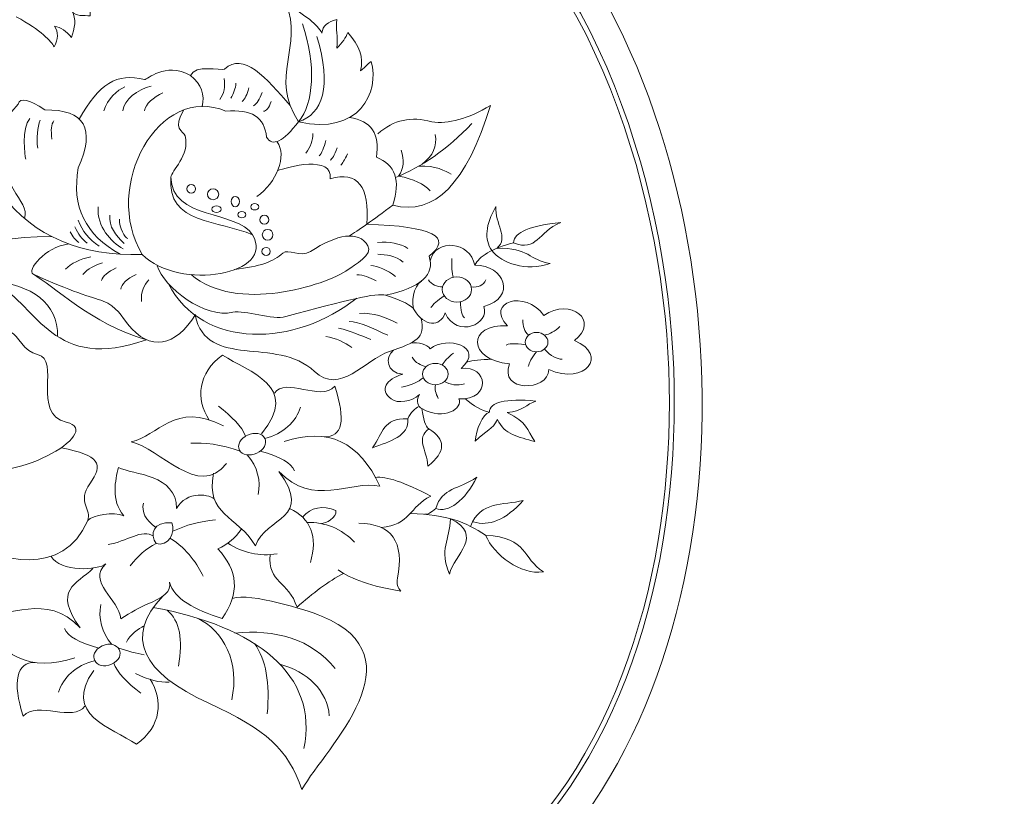
# Model space of a CAD drawing. Units: millimetres. Extents: x -166 to 172, y -158 to 129.
# Drawn here: x 13 to 172, y -93 to 33 of the extents above; entities that cross this region are included whole.
import ezdxf

# ---------------------------------------------------------------- set-up
doc = ezdxf.new("R2010")
doc.units = ezdxf.units.MM
doc.header["$MEASUREMENT"] = 0
doc.layers.add('layer 1', color=7, linetype='Continuous')

msp = doc.modelspace()

# ---------------------------------------------------------------- linework, layer by layer
at = {"layer": 'layer 1', "color": 250, "lineweight": 20}
msp.add_open_spline([(-12.3631, -123.435), (-165.7126, -157.8223), (-137.4806, 122.4513), (-9.1886, 68.7229), (-9.1886, 68.7229), (-8.4247, 74.1681), (-12.1509, 86.8122), (-13.9516, 91.1744), (-13.9516, 91.1744), (-24.329, 73.4211), (-53.2367, 77.0998), (-64.9361, 97.1143), (-64.9361, 97.1143), (-67.5758, 101.6303), (-64.3734, 103.359), (-56.886, 104.9023), (-56.886, 104.9023), (-41.2744, 108.1206), (-34.0526, 113.077), (-20.7248, 102.9337), (-20.7248, 102.9337), (-24.2642, 107.7232), (-25.494, 110.9543), (-28.7995, 114.4332), (-28.7995, 114.4332), (-38.1184, 124.2413), (-17.0344, 125.9335), (-6.4461, 116.3239), (-6.4461, 116.3239), (29.5395, 128.922), (42.3963, 123.0658), (34.9589, 115.2471), (34.9589, 115.2471), (26.8166, 106.6876), (17.5016, 86.8637), (16.669, 68.8077), (16.669, 68.8077), (143.9302, 122.6322), (172.1622, -157.6414), (18.9416, -123.3026), (18.9416, -123.3026), (3.8516, -119.9208), (1.0822, -120.121), (-12.3631, -123.435)], degree=3, knots=[0, 0, 0, 0, 0.09090909, 0.09090909, 0.09090909, 0.09090909, 0.18181818, 0.18181818, 0.18181818, 0.18181818, 0.27272727, 0.27272727, 0.27272727, 0.27272727, 0.36363636, 0.36363636, 0.36363636, 0.36363636, 0.45454545, 0.45454545, 0.45454545, 0.45454545, 0.54545455, 0.54545455, 0.54545455, 0.54545455, 0.63636364, 0.63636364, 0.63636364, 0.63636364, 0.72727273, 0.72727273, 0.72727273, 0.72727273, 0.81818182, 0.81818182, 0.81818182, 0.81818182, 0.90909091, 0.90909091, 0.90909091, 0.90909091, 1, 1, 1, 1], dxfattribs=at)
at = {"layer": 'layer 1', "color": 22, "lineweight": 20}
for points, knots in [([(19.4704, 63.6169), (36.9992, 71.034), (55.7427, 73.056), (73.1436, 64.1592), (73.1436, 64.1592), (102.8099, 48.9912), (115.9726, 9.6672), (117.76, -21.1733), (117.76, -21.1733), (119.4095, -49.638), (112.5371, -83.2521), (90.5999, -103.4306), (90.5999, -103.4306), (71.2041, -121.2715), (45.6121, -123.2097), (20.7336, -117.634), (20.7336, -117.634), (5.7393, -114.2736), (1.5423, -114.1494), (-13.1995, -117.7799), (-13.1995, -117.7799), (-38.1137, -123.3544), (-63.7516, -121.4031), (-83.1526, -103.5041), (-83.1526, -103.5041), (-105.1191, -83.2381), (-111.9123, -49.4954), (-110.1288, -20.965), (-110.1288, -20.965), (-108.206, 9.7941), (-94.9675, 48.5465), (-65.5421, 63.8095), (-65.5421, 63.8095), (-47.8983, 72.9613), (-28.8016, 71.0301), (-10.9432, 63.519), (-10.9432, 63.519), (-10.7365, 63.4321), (-10.4057, 64.1396), (-10.677, 64.2663), (-10.677, 64.2663), (-15.6231, 66.578), (-20.9344, 68.0944), (-26.2842, 69.226), (-26.2842, 69.226), (-31.5101, 70.3315), (-36.8627, 70.8798), (-42.2054, 70.6978), (-42.2054, 70.6978), (-50.5449, 70.4137), (-58.4989, 68.364), (-65.9105, 64.5197), (-65.9105, 64.5197), (-95.4681, 49.188), (-108.9698, 10.3978), (-110.9272, -20.9151), (-110.9272, -20.9151), (-112.7349, -49.8317), (-105.7835, -83.7136), (-83.6951, -104.0921), (-83.6951, -104.0921), (-64.0503, -122.216), (-38.0976, -124.1706), (-13.0248, -118.5606), (-13.0248, -118.5606), (-13.0248, -118.5606), (-13.0082, -118.5567), (-13.0082, -118.5567), (-13.0082, -118.5567), (-7.6509, -117.2373), (-2.017, -115.91), (3.5272, -115.8857), (3.5272, -115.8857), (6.0309, -115.8748), (8.4993, -116.1221), (10.9711, -116.5059), (10.9711, -116.5059), (14.1835, -117.0046), (17.3871, -117.7039), (20.5586, -118.4146), (20.5586, -118.4146), (45.5936, -124.0254), (71.501, -122.0853), (91.1415, -104.0194), (91.1415, -104.0194), (113.2004, -83.729), (120.2305, -49.9772), (118.5587, -21.127), (118.5587, -21.127), (116.7385, 10.2786), (103.3081, 49.635), (73.5078, 64.8715), (73.5078, 64.8715), (66.1943, 68.6108), (58.3589, 70.5828), (50.1533, 70.8189), (50.1533, 70.8189), (44.8957, 70.9702), (39.6467, 70.4061), (34.5099, 69.2952), (34.5099, 69.2952), (29.2633, 68.1606), (24.1411, 66.4613), (19.2025, 64.3725), (19.2025, 64.3725), (18.9522, 64.2276), (19.3216, 63.5554), (19.4704, 63.6169)], [0, 0, 0, 0, 0.03703704, 0.03703704, 0.03703704, 0.03703704, 0.07407407, 0.07407407, 0.07407407, 0.07407407, 0.11111111, 0.11111111, 0.11111111, 0.11111111, 0.14814815, 0.14814815, 0.14814815, 0.14814815, 0.18518519, 0.18518519, 0.18518519, 0.18518519, 0.22222222, 0.22222222, 0.22222222, 0.22222222, 0.25925926, 0.25925926, 0.25925926, 0.25925926, 0.2962963, 0.2962963, 0.2962963, 0.2962963, 0.33333333, 0.33333333, 0.33333333, 0.33333333, 0.37037037, 0.37037037, 0.37037037, 0.37037037, 0.40740741, 0.40740741, 0.40740741, 0.40740741, 0.44444444, 0.44444444, 0.44444444, 0.44444444, 0.48148148, 0.48148148, 0.48148148, 0.48148148, 0.51851852, 0.51851852, 0.51851852, 0.51851852, 0.55555556, 0.55555556, 0.55555556, 0.55555556, 0.59259259, 0.59259259, 0.59259259, 0.59259259, 0.62962963, 0.62962963, 0.62962963, 0.62962963, 0.66666667, 0.66666667, 0.66666667, 0.66666667, 0.7037037, 0.7037037, 0.7037037, 0.7037037, 0.74074074, 0.74074074, 0.74074074, 0.74074074, 0.77777778, 0.77777778, 0.77777778, 0.77777778, 0.81481481, 0.81481481, 0.81481481, 0.81481481, 0.85185185, 0.85185185, 0.85185185, 0.85185185, 0.88888889, 0.88888889, 0.88888889, 0.88888889, 0.92592593, 0.92592593, 0.92592593, 0.92592593, 0.96296296, 0.96296296, 0.96296296, 0.96296296, 1, 1, 1, 1]), ([(-3.4224, 35.7714), (3.2817, 41.6884), (9.3297, 43.3478), (14.3545, 40.3192), (14.3545, 40.3192), (19.5029, 37.216), (19.0401, 41.5019), (26.1766, 36.7983), (26.1766, 36.7983), (24.576, 36.6872), (23.5994, 36.3902), (22.6426, 36.5469), (22.6426, 36.5469), (23.7742, 35.4849), (24.3915, 34.7396), (24.3402, 33.2874), (24.3402, 33.2874), (23.2599, 33.4338), (21.923, 33.1418), (21.4081, 34.0199), (21.4081, 34.0199), (22.0814, 32.8888), (21.8404, 31.2116), (21.2924, 29.8083), (21.2924, 29.8083), (20.4563, 30.8092), (19.5433, 31.4196), (18.5531, 31.6393), (18.5531, 31.6393), (19.1834, 30.6628), (19.1705, 29.5396), (18.5145, 28.27), (18.5145, 28.27), (18.0257, 29.1976), (16.4048, 30.9311), (12.3673, 33.1651)], [0, 0, 0, 0, 0.11111111, 0.11111111, 0.11111111, 0.11111111, 0.22222222, 0.22222222, 0.22222222, 0.22222222, 0.33333333, 0.33333333, 0.33333333, 0.33333333, 0.44444444, 0.44444444, 0.44444444, 0.44444444, 0.55555556, 0.55555556, 0.55555556, 0.55555556, 0.66666667, 0.66666667, 0.66666667, 0.66666667, 0.77777778, 0.77777778, 0.77777778, 0.77777778, 0.88888889, 0.88888889, 0.88888889, 0.88888889, 1, 1, 1, 1]), ([(58.0164, 16.1745), (53.1851, 23.3524), (58.8445, 28.5293), (56.0073, 35.1725), (56.0073, 35.1725), (59.2205, 33.3512), (61.0557, 31.9516), (61.8026, 30.4779), (61.8026, 30.4779), (61.9185, 31.6823), (62.7425, 32.3361), (64.2172, 32.7155), (64.2172, 32.7155), (64.0302, 31.075), (64.3837, 30.1143), (64.2011, 28.0612), (64.2011, 28.0612), (65.1202, 29.0143), (65.6656, 29.7544), (65.9751, 30.606), (65.9751, 30.606), (67.9265, 28.4598), (68.5508, 26.6882), (68.0614, 24.3899), (68.0614, 24.3899), (68.9756, 25.2212), (69.0768, 25.3987), (69.7613, 25.9302), (69.7613, 25.9302), (71.1892, 20.9481), (67.784, 13.8817), (58.0166, 16.1745)], [0, 0, 0, 0, 0.125, 0.125, 0.125, 0.125, 0.25, 0.25, 0.25, 0.25, 0.375, 0.375, 0.375, 0.375, 0.5, 0.5, 0.5, 0.5, 0.625, 0.625, 0.625, 0.625, 0.75, 0.75, 0.75, 0.75, 0.875, 0.875, 0.875, 0.875, 1, 1, 1, 1]), ([(22.5384, 16.6032), (25.6664, 22.2382), (28.6505, 24.2084), (33.1024, 22.9822), (33.1024, 22.9822), (33.591, 22.9269), (36.2482, 25.9336), (40.5536, 23.6562), (40.5536, 23.6562), (41.2445, 25.4583), (45.4392, 24.4227), (46.0397, 24.6832), (46.0397, 24.6832), (49.0523, 27.5308), (52.805, 23.2785), (56.6594, 18.7792)], [0, 0, 0, 0, 0.25, 0.25, 0.25, 0.25, 0.5, 0.5, 0.5, 0.5, 0.75, 0.75, 0.75, 0.75, 1, 1, 1, 1]), ([(32.7492, -5.3173), (22.8073, -5.6109), (15.2351, -2.3834), (10.032, 4.3651), (10.032, 4.3651), (6.0659, 7.4947), (6.9415, 12.3848), (12.6593, 19.0352), (12.6593, 19.0352), (12.9684, 20.1356), (14.4109, 19.8177), (16.9865, 18.0816), (16.9865, 18.0816), (23.4255, 18.1795), (25.2286, 15.0499), (22.3953, 8.6927), (22.3953, 8.6927), (21.2692, 2.4894), (23.5286, -2.1632), (29.1733, -5.2649)], [0, 0, 0, 0, 0.2, 0.2, 0.2, 0.2, 0.4, 0.4, 0.4, 0.4, 0.6, 0.6, 0.6, 0.6, 0.8, 0.8, 0.8, 0.8, 1, 1, 1, 1]), ([(39.4787, 18.0999), (37.477, 15.0514), (39.4383, 14.6412), (39.654, 13.8715), (39.654, 13.8715), (40.5247, 10.7646), (37.3779, 8.1278), (37.3855, 7.2258), (37.3855, 7.2258), (37.4442, 0.2354), (48.0689, 1.9162), (50.5643, -2.1438), (50.5643, -2.1438), (54.4725, -8.5021), (38.7986, -11.3701), (32.7492, -5.3173)], [0, 0, 0, 0, 0.25, 0.25, 0.25, 0.25, 0.5, 0.5, 0.5, 0.5, 0.75, 0.75, 0.75, 0.75, 1, 1, 1, 1]), ([(46.2714, 17.8616), (50.3666, 18.2772), (52.556, 16.8837), (52.8394, 13.6806), (52.8394, 13.6806), (53.7924, 12.0669), (55.5181, 12.8982), (58.0164, 16.1745)], [0, 0, 0, 0, 0.5, 0.5, 0.5, 0.5, 1, 1, 1, 1]), ([(70.8521, 14.2219), (73.383, 16.4679), (76.2841, 17.1125), (79.5556, 16.1555), (79.5556, 16.1555), (82.2305, 15.7455), (85.3993, 16.6244), (89.0618, 18.7925), (89.0618, 18.7925), (85.1935, 6.1941), (80.0226, 0.8788), (73.2596, 2.6783)], [0, 0, 0, 0, 0.33333333, 0.33333333, 0.33333333, 0.33333333, 0.66666667, 0.66666667, 0.66666667, 0.66666667, 1, 1, 1, 1]), ([(74.607, 11.5567), (75.1572, 9.9347), (75.0231, 8.5406), (74.2047, 7.3748), (74.2047, 7.3748), (76.635, 6.8766), (78.3291, 6.0866), (79.287, 5.0047)], [0, 0, 0, 0, 0.5, 0.5, 0.5, 0.5, 1, 1, 1, 1]), ([(54.5512, 8.2263), (56.162, 8.8769), (63.7023, 10.8065), (63.1364, 6.9558), (63.1364, 6.9558), (67.5808, 8.2449), (69.5453, 5.6867), (69.0622, -0.4274)], [0, 0, 0, 0, 0.5, 0.5, 0.5, 0.5, 1, 1, 1, 1]), ([(40.6675, 6.0183), (41.0595, 6.0183), (41.3776, 5.7034), (41.3776, 5.3151), (41.3776, 5.3151), (41.3776, 4.9268), (41.0595, 4.6119), (40.6675, 4.6119), (40.6675, 4.6119), (40.2757, 4.6119), (39.9578, 4.9268), (39.9578, 5.3151), (39.9578, 5.3151), (39.9578, 5.7034), (40.2757, 6.0183), (40.6675, 6.0183)], [0, 0, 0, 0, 0.25, 0.25, 0.25, 0.25, 0.5, 0.5, 0.5, 0.5, 0.75, 0.75, 0.75, 0.75, 1, 1, 1, 1]), ([(44.2015, 5.3151), (44.7042, 5.3151), (45.112, 4.9215), (45.112, 4.4361), (45.112, 4.4361), (45.112, 3.9509), (44.7042, 3.5572), (44.2015, 3.5572), (44.2015, 3.5572), (43.6988, 3.5572), (43.2912, 3.9509), (43.2912, 4.4361), (43.2912, 4.4361), (43.2912, 4.9215), (43.6988, 5.3151), (44.2015, 5.3151)], [0, 0, 0, 0, 0.25, 0.25, 0.25, 0.25, 0.5, 0.5, 0.5, 0.5, 0.75, 0.75, 0.75, 0.75, 1, 1, 1, 1]), ([(47.7816, 4.0846), (48.148, 4.0846), (48.4452, 3.7106), (48.4452, 3.2496), (48.4452, 3.2496), (48.4452, 2.7885), (48.148, 2.4146), (47.7816, 2.4146), (47.7816, 2.4146), (47.4153, 2.4146), (47.1181, 2.7885), (47.1181, 3.2496), (47.1181, 3.2496), (47.1181, 3.7106), (47.4153, 4.0846), (47.7816, 4.0846)], [0, 0, 0, 0, 0.25, 0.25, 0.25, 0.25, 0.5, 0.5, 0.5, 0.5, 0.75, 0.75, 0.75, 0.75, 1, 1, 1, 1]), ([(44.7417, 2.561), (45.1506, 2.561), (45.4825, 2.3249), (45.4825, 2.0337), (45.4825, 2.0337), (45.4825, 1.7425), (45.1506, 1.5063), (44.7417, 1.5063), (44.7417, 1.5063), (44.3327, 1.5063), (44.0009, 1.7425), (44.0009, 2.0337), (44.0009, 2.0337), (44.0009, 2.3249), (44.3327, 2.561), (44.7417, 2.561)], [0, 0, 0, 0, 0.25, 0.25, 0.25, 0.25, 0.5, 0.5, 0.5, 0.5, 0.75, 0.75, 0.75, 0.75, 1, 1, 1, 1]), ([(48.841, 1.6395), (49.202, 1.6395), (49.4947, 1.4102), (49.4947, 1.1275), (49.4947, 1.1275), (49.4947, 0.8447), (49.202, 0.6154), (48.841, 0.6154), (48.841, 0.6154), (48.4801, 0.6154), (48.1874, 0.8447), (48.1874, 1.1275), (48.1874, 1.1275), (48.1874, 1.4102), (48.4801, 1.6395), (48.841, 1.6395)], [0, 0, 0, 0, 0.25, 0.25, 0.25, 0.25, 0.5, 0.5, 0.5, 0.5, 0.75, 0.75, 0.75, 0.75, 1, 1, 1, 1]), ([(50.939, 2.9197), (51.2941, 2.9197), (51.582, 2.6904), (51.582, 2.4077), (51.582, 2.4077), (51.582, 2.1249), (51.2941, 1.8956), (50.939, 1.8956), (50.939, 1.8956), (50.5838, 1.8956), (50.2959, 2.1249), (50.2959, 2.4077), (50.2959, 2.4077), (50.2959, 2.6904), (50.5838, 2.9197), (50.939, 2.9197)], [0, 0, 0, 0, 0.25, 0.25, 0.25, 0.25, 0.5, 0.5, 0.5, 0.5, 0.75, 0.75, 0.75, 0.75, 1, 1, 1, 1]), ([(89.2561, -4.6898), (88.0328, -2.869), (88.2562, -0.4912), (89.9259, 2.4439), (89.9259, 2.4439), (89.7067, -0.2966), (92.1561, -2.5621), (90.0864, -4.317), (90.0864, -4.317), (95.2512, -4.1251), (95.3877, -6.2748), (98.6911, -6.7559), (98.6911, -6.7559), (94.8173, -8.1758), (90.8939, -6.6779), (89.2561, -4.6898)], [0, 0, 0, 0, 0.25, 0.25, 0.25, 0.25, 0.5, 0.5, 0.5, 0.5, 0.75, 0.75, 0.75, 0.75, 1, 1, 1, 1]), ([(52.4884, 1.0376), (52.8803, 1.0376), (53.1981, 0.7094), (53.1981, 0.305), (53.1981, 0.305), (53.1981, -0.0994), (52.8803, -0.4274), (52.4884, -0.4274), (52.4884, -0.4274), (52.0965, -0.4274), (51.7785, -0.0994), (51.7785, 0.305), (51.7785, 0.305), (51.7785, 0.7094), (52.0965, 1.0376), (52.4884, 1.0376)], [0, 0, 0, 0, 0.25, 0.25, 0.25, 0.25, 0.5, 0.5, 0.5, 0.5, 0.75, 0.75, 0.75, 0.75, 1, 1, 1, 1]), ([(47.6793, -7.7129), (51.7373, -7.303), (53.982, -6.4558), (55.4793, -5.0722), (55.4793, -5.0722), (56.3067, -4.3078), (58.2922, -5.8695), (59.9265, -4.8222), (59.9265, -4.8222), (64.2969, -2.0213), (67.6617, -1.3834), (69.2473, -3.8846), (69.2473, -3.8846), (70.1301, -5.2774), (67.0185, -7.0756), (66.0375, -7.752), (66.0375, -7.752), (62.2232, -10.3817), (47.9708, -14.8527), (40.6504, -8.5744)], [0, 0, 0, 0, 0.2, 0.2, 0.2, 0.2, 0.4, 0.4, 0.4, 0.4, 0.6, 0.6, 0.6, 0.6, 0.8, 0.8, 0.8, 0.8, 1, 1, 1, 1]), ([(53.013, -1.2478), (53.4901, -1.2478), (53.8773, -1.6414), (53.8773, -2.1267), (53.8773, -2.1267), (53.8773, -2.6121), (53.4901, -3.0057), (53.013, -3.0057), (53.013, -3.0057), (52.5359, -3.0057), (52.149, -2.6121), (52.149, -2.1267), (52.149, -2.1267), (52.149, -1.6414), (52.5359, -1.2478), (53.013, -1.2478)], [0, 0, 0, 0, 0.25, 0.25, 0.25, 0.25, 0.5, 0.5, 0.5, 0.5, 0.75, 0.75, 0.75, 0.75, 1, 1, 1, 1]), ([(69.0622, -0.4274), (79.6998, -0.7398), (83.0536, -2.4588), (79.1237, -5.584), (79.1237, -5.584), (80.1523, -8.5529), (77.8068, -10.6623), (72.0867, -11.9125)], [0, 0, 0, 0, 0.5, 0.5, 0.5, 0.5, 1, 1, 1, 1]), ([(92.7653, -3.4159), (96.6373, -4.9535), (96.6093, -1.6991), (100.4196, -0.1344), (100.4196, -0.1344), (95.4814, -0.6032), (92.93, -1.6971), (92.7653, -3.4159), (92.7653, -3.4159), (89.2472, -4.3926), (87.1689, -5.6035), (86.5308, -7.0489)], [0, 0, 0, 0, 0.33333333, 0.33333333, 0.33333333, 0.33333333, 0.66666667, 0.66666667, 0.66666667, 0.66666667, 1, 1, 1, 1]), ([(18.1107, -2.4142), (4.9515, -2.4336), (1.1933, -5.8806), (9.3911, -10.227), (9.3911, -10.227), (15.6117, -13.5251), (18.4828, -24.5543), (33.4096, -19.0977), (33.4096, -19.0977), (24.517, -16.5275), (18.3003, -10.3149), (15.0509, -8.4552)], [0, 0, 0, 0, 0.33333333, 0.33333333, 0.33333333, 0.33333333, 0.66666667, 0.66666667, 0.66666667, 0.66666667, 1, 1, 1, 1]), ([(79.3132, -6.3242), (80.1838, -2.5835), (85.7651, -3.1886), (86.5308, -7.0489), (86.5308, -7.0489), (91.3458, -6.9406), (93.3702, -12.3029), (87.9728, -13.7346), (87.9728, -13.7346), (89.0704, -16.4873), (83.7198, -19.0035), (81.7165, -14.7755), (81.7165, -14.7755), (80.9513, -17.1159), (78.3045, -16.9996), (76.7164, -14.2562), (76.7164, -14.2562), (76.1665, -13.3061), (76.5698, -10.4339), (77.8842, -9.6056)], [0, 0, 0, 0, 0.2, 0.2, 0.2, 0.2, 0.4, 0.4, 0.4, 0.4, 0.6, 0.6, 0.6, 0.6, 0.8, 0.8, 0.8, 0.8, 1, 1, 1, 1]), ([(20.8607, -3.6088), (16.9477, -4.0785), (14.0635, -7.996), (15.0509, -8.4552), (15.0509, -8.4552), (21.2936, -11.3588), (24.4591, -12.161), (26.4087, -12.85), (26.4087, -12.85), (28.5024, -13.5898), (29.6083, -15.5854), (30.3593, -16.5416), (30.3593, -16.5416), (33.9777, -21.15), (38.1778, -20.2137), (41.3467, -15.0181)], [0, 0, 0, 0, 0.25, 0.25, 0.25, 0.25, 0.5, 0.5, 0.5, 0.5, 0.75, 0.75, 0.75, 0.75, 1, 1, 1, 1]), ([(52.7661, -4.1777), (53.141, -4.1777), (53.4452, -4.4663), (53.4452, -4.8222), (53.4452, -4.8222), (53.4452, -5.1781), (53.141, -5.4667), (52.7661, -5.4667), (52.7661, -5.4667), (52.3913, -5.4667), (52.0871, -5.1781), (52.0871, -4.8222), (52.0871, -4.8222), (52.0871, -4.4663), (52.3913, -4.1777), (52.7661, -4.1777)], [0, 0, 0, 0, 0.25, 0.25, 0.25, 0.25, 0.5, 0.5, 0.5, 0.5, 0.75, 0.75, 0.75, 0.75, 1, 1, 1, 1]), ([(35.1524, -7.119), (36.2849, -10.6818), (42.8265, -15.7186), (47.3959, -14.6665), (47.3959, -14.6665), (49.3366, -14.2197), (53.811, -15.9701), (55.9761, -15.3698), (55.9761, -15.3698), (65.7241, -12.6669), (70.7083, -11.4633), (72.0867, -11.9125)], [0, 0, 0, 0, 0.33333333, 0.33333333, 0.33333333, 0.33333333, 0.66666667, 0.66666667, 0.66666667, 0.66666667, 1, 1, 1, 1]), ([(83.6297, -8.9348), (84.935, -8.9348), (85.9938, -9.8483), (85.9938, -10.9749), (85.9938, -10.9749), (85.9938, -12.1015), (84.935, -13.015), (83.6297, -13.015), (83.6297, -13.015), (82.3243, -13.015), (81.2657, -12.1015), (81.2657, -10.9749), (81.2657, -10.9749), (81.2657, -9.8483), (82.3243, -8.9348), (83.6297, -8.9348)], [0, 0, 0, 0, 0.25, 0.25, 0.25, 0.25, 0.5, 0.5, 0.5, 0.5, 0.75, 0.75, 0.75, 0.75, 1, 1, 1, 1]), ([(102.6417, -19.2371), (106.8083, -16.0533), (102.0244, -12.2053), (97.7035, -15.1646), (97.7035, -15.1646), (94.6581, -10.926), (88.1537, -12.9656), (91.8011, -16.8464), (91.8011, -16.8464), (85.3583, -16.4537), (85.2297, -22.4033), (92.148, -22.9873), (92.148, -22.9873), (90.3375, -27.6359), (98.3826, -27.509), (98.5059, -23.9249), (98.5059, -23.9249), (104.4216, -26.5325), (108.1765, -21.5711), (102.6417, -19.2371)], [0, 0, 0, 0, 0.2, 0.2, 0.2, 0.2, 0.4, 0.4, 0.4, 0.4, 0.6, 0.6, 0.6, 0.6, 0.8, 0.8, 0.8, 0.8, 1, 1, 1, 1]), ([(-0.165, -14.8986), (1.2985, -17.2451), (7.4767, -16.0273), (11.5012, -17.8568), (11.5012, -17.8568), (12.5741, -18.3445), (13.6333, -21.0577), (15.8117, -21.5122), (15.8117, -21.5122), (19.6026, -22.303), (14.7589, -31.1158), (20.4473, -32.436), (20.4473, -32.436), (27.0474, -33.9677), (10.8358, -43.2598), (4.6411, -39.1694)], [0, 0, 0, 0, 0.25, 0.25, 0.25, 0.25, 0.5, 0.5, 0.5, 0.5, 0.75, 0.75, 0.75, 0.75, 1, 1, 1, 1]), ([(41.2761, -15.1327), (43.2758, -24.0664), (54.3576, -18.4144), (60.5748, -24.2289), (60.5748, -24.2289), (64.7659, -28.1486), (68.6101, -22.3772), (72.7321, -20.9843), (72.7321, -20.9843), (77.0236, -19.5342), (78.5974, -18.8549), (77.8365, -15.6443)], [0, 0, 0, 0, 0.33333333, 0.33333333, 0.33333333, 0.33333333, 0.66666667, 0.66666667, 0.66666667, 0.66666667, 1, 1, 1, 1]), ([(73.3583, -20.7756), (71.9838, -21.9813), (72.2082, -24.4569), (74.8644, -24.6865), (74.8644, -24.6865), (72.128, -25.5071), (71.0493, -27.2086), (72.9925, -28.6615), (72.9925, -28.6615), (74.1066, -29.4944), (76.2533, -29.14), (77.6016, -27.98), (77.6016, -27.98), (76.8914, -29.1204), (77.3412, -29.8918), (77.9817, -30.2533), (77.9817, -30.2533), (81.6017, -32.2955), (84.7202, -30.1265), (83.9384, -28.6711), (83.9384, -28.6711), (89.3396, -28.8471), (88.6298, -23.1925), (84.3086, -23.749), (84.3086, -23.749), (88.2386, -20.2234), (81.9735, -18.3483), (79.3088, -20.5848), (79.3088, -20.5848), (78.8477, -19.8737), (77.3704, -19.4256), (76.11, -19.6696)], [0, 0, 0, 0, 0.125, 0.125, 0.125, 0.125, 0.25, 0.25, 0.25, 0.25, 0.375, 0.375, 0.375, 0.375, 0.5, 0.5, 0.5, 0.5, 0.625, 0.625, 0.625, 0.625, 0.75, 0.75, 0.75, 0.75, 0.875, 0.875, 0.875, 0.875, 1, 1, 1, 1]), ([(96.5153, -17.9187), (97.5295, -17.9187), (98.3517, -18.6206), (98.3517, -19.4861), (98.3517, -19.4861), (98.3517, -20.3517), (97.5295, -21.0536), (96.5153, -21.0536), (96.5153, -21.0536), (95.5011, -21.0536), (94.6789, -20.3517), (94.6789, -19.4861), (94.6789, -19.4861), (94.6789, -18.6206), (95.5011, -17.9187), (96.5153, -17.9187)], [0, 0, 0, 0, 0.25, 0.25, 0.25, 0.25, 0.5, 0.5, 0.5, 0.5, 0.75, 0.75, 0.75, 0.75, 1, 1, 1, 1]), ([(43.5357, -32.0946), (41.374, -28.6413), (41.7069, -24.5196), (45.7221, -21.5878), (45.7221, -21.5878), (49.9127, -24.3774), (58.4281, -26.512), (52.0035, -34.3407)], [0, 0, 0, 0, 0.5, 0.5, 0.5, 0.5, 1, 1, 1, 1]), ([(80.1421, -22.9287), (81.2838, -22.9287), (82.21, -23.7028), (82.21, -24.6574), (82.21, -24.6574), (82.21, -25.6119), (81.2838, -26.3859), (80.1421, -26.3859), (80.1421, -26.3859), (79.0004, -26.3859), (78.0743, -25.6119), (78.0743, -24.6574), (78.0743, -24.6574), (78.0743, -23.7028), (79.0004, -22.9287), (80.1421, -22.9287)], [0, 0, 0, 0, 0.25, 0.25, 0.25, 0.25, 0.5, 0.5, 0.5, 0.5, 0.75, 0.75, 0.75, 0.75, 1, 1, 1, 1]), ([(54.1056, -27.757), (55.9093, -25.0489), (61.5697, -29.177), (63.8716, -26.6414), (63.8716, -26.6414), (65.6905, -32.147), (65.1217, -34.9007), (62.1359, -34.803)], [0, 0, 0, 0, 0.5, 0.5, 0.5, 0.5, 1, 1, 1, 1]), ([(88.8766, -30.8393), (87.7633, -31.1078), (86.7221, -33.7357), (86.5928, -35.5271), (86.5928, -35.5271), (88.4321, -33.6459), (89.3656, -33.7078), (90.2012, -32.0034), (90.2012, -32.0034), (91.2571, -34.4936), (93.5999, -34.7882), (96.2221, -35.5857), (96.2221, -35.5857), (94.9551, -33.5992), (95.0093, -32.4294), (91.7777, -30.8979), (91.7777, -30.8979), (94.1467, -30.7239), (94.935, -29.5117), (96.4074, -29.0228), (96.4074, -29.0228), (91.4278, -28.5735), (88.9179, -29.1791), (88.8766, -30.8393), (88.8766, -30.8393), (87.6435, -30.5585), (86.3251, -29.8236), (84.9213, -28.6341)], [0, 0, 0, 0, 0.14285714, 0.14285714, 0.14285714, 0.14285714, 0.28571429, 0.28571429, 0.28571429, 0.28571429, 0.42857143, 0.42857143, 0.42857143, 0.42857143, 0.57142857, 0.57142857, 0.57142857, 0.57142857, 0.71428571, 0.71428571, 0.71428571, 0.71428571, 0.85714286, 0.85714286, 0.85714286, 0.85714286, 1, 1, 1, 1]), ([(45.8763, -33.0223), (37.9549, -28.9552), (35.2389, -34.7828), (30.9484, -35.6123), (30.9484, -35.6123), (35.5433, -36.5667), (41.8738, -45.0035), (46.3397, -39.1306)], [0, 0, 0, 0, 0.5, 0.5, 0.5, 0.5, 1, 1, 1, 1]), ([(77.5369, -29.8881), (76.8193, -30.1752), (76.1959, -30.8438), (75.6669, -31.8941), (75.6669, -31.8941), (76.0372, -34.6676), (72.6693, -35.5926), (69.988, -36.5819), (69.988, -36.5819), (71.7731, -34.0741), (71.5865, -31.8298), (75.6669, -31.8941)], [0, 0, 0, 0, 0.33333333, 0.33333333, 0.33333333, 0.33333333, 0.66666667, 0.66666667, 0.66666667, 0.66666667, 1, 1, 1, 1]), ([(77.9817, -30.2533), (78.1565, -31.9723), (78.5167, -33.066), (79.0619, -33.5347), (79.0619, -33.5347), (81.9013, -35.1951), (81.8601, -37.207), (78.9385, -39.5702), (78.9385, -39.5702), (78.7226, -36.6864), (76.9953, -35.1614), (79.0619, -33.5347)], [0, 0, 0, 0, 0.33333333, 0.33333333, 0.33333333, 0.33333333, 0.66666667, 0.66666667, 0.66666667, 0.66666667, 1, 1, 1, 1]), ([(55.7084, -35.5634), (62.7778, -33.2179), (67.9254, -35.6284), (71.1513, -42.7956), (71.1513, -42.7956), (66.2609, -41.7834), (60.402, -46.3366), (54.8333, -40.4011)], [0, 0, 0, 0, 0.5, 0.5, 0.5, 0.5, 1, 1, 1, 1]), ([(49.7607, -34.5305), (48.6271, -35.05), (48.0436, -36.1308), (48.457, -36.9441), (48.457, -36.9441), (48.8705, -37.7573), (50.1254, -37.9955), (51.259, -37.476), (51.259, -37.476), (52.3925, -36.9564), (52.9763, -35.8756), (52.5627, -35.0623), (52.5627, -35.0623), (52.1491, -34.2491), (50.8943, -34.0109), (49.7607, -34.5305)], [0, 0, 0, 0, 0.25, 0.25, 0.25, 0.25, 0.5, 0.5, 0.5, 0.5, 0.75, 0.75, 0.75, 0.75, 1, 1, 1, 1]), ([(3.681, -51.5395), (9.5412, -54.7953), (19.9348, -57.7877), (23.9176, -48.3257), (23.9176, -48.3257), (24.6109, -46.6784), (22.1678, -45.2798), (24.2565, -42.4046), (24.2565, -42.4046), (26.6187, -39.1531), (25.7665, -37.8437), (19.6825, -36.5763)], [0, 0, 0, 0, 0.33333333, 0.33333333, 0.33333333, 0.33333333, 0.66666667, 0.66666667, 0.66666667, 0.66666667, 1, 1, 1, 1]), ([(23.9176, -48.3257), (24.7292, -47.4666), (28.0921, -46.8973), (29.7851, -47.593), (29.7851, -47.593), (27.5825, -45.0092), (28.4177, -41.8659), (28.8734, -39.762), (28.8734, -39.762), (31.3131, -40.9665), (38.2922, -40.8565), (38.2934, -46.4328)], [0, 0, 0, 0, 0.33333333, 0.33333333, 0.33333333, 0.33333333, 0.66666667, 0.66666667, 0.66666667, 0.66666667, 1, 1, 1, 1]), ([(44.269, -40.7148), (42.9156, -47.4715), (48.0885, -47.4882), (51.038, -52.441), (51.038, -52.441), (52.7991, -47.6579), (60.4988, -48.1732), (54.8333, -40.4011)], [0, 0, 0, 0, 0.5, 0.5, 0.5, 0.5, 1, 1, 1, 1]), ([(70.4612, -41.3893), (72.1807, -41.1504), (75.156, -42.1567), (79.3873, -44.4082), (79.3873, -44.4082), (75.9365, -46.1152), (76.1317, -49.0777), (71.3688, -49.4789)], [0, 0, 0, 0, 0.5, 0.5, 0.5, 0.5, 1, 1, 1, 1]), ([(80.2111, -46.4116), (81.2338, -42.9423), (83.9205, -43.4164), (86.8513, -41.3296), (86.8513, -41.3296), (84.9919, -45.1213), (82.1993, -47.1978), (80.2111, -46.4116), (80.2111, -46.4116), (79.4542, -47.0788), (78.8386, -47.389), (78.3638, -47.3422)], [0, 0, 0, 0, 0.33333333, 0.33333333, 0.33333333, 0.33333333, 0.66666667, 0.66666667, 0.66666667, 0.66666667, 1, 1, 1, 1]), ([(58.6992, -47.7773), (59.9465, -46.2), (61.9636, -45.8624), (64.0507, -46.7327), (64.0507, -46.7327), (64.3027, -47.8417), (62.3169, -48.9269), (61.7164, -48.8129)], [0, 0, 0, 0, 0.5, 0.5, 0.5, 0.5, 1, 1, 1, 1]), ([(85.8135, -49.3004), (87.5695, -45.0436), (90.994, -45.9989), (94.367, -45.0922), (94.367, -45.0922), (91.5158, -48.243), (88.8077, -49.3924), (86.2427, -48.5407)], [0, 0, 0, 0, 0.5, 0.5, 0.5, 0.5, 1, 1, 1, 1]), ([(34.9636, -52.08), (33.9513, -50.6305), (34.4499, -48.4467), (37.5375, -48.7083), (37.5375, -48.7083), (38.2166, -50.2392), (36.9026, -52.7154), (34.9636, -52.08)], [0, 0, 0, 0, 0.5, 0.5, 0.5, 0.5, 1, 1, 1, 1]), ([(67.7539, -48.806), (73.073, -48.8385), (75.1665, -51.803), (74.0338, -57.6997), (74.0338, -57.6997), (73.8624, -58.563), (74.0338, -59.2635), (74.5486, -59.8009)], [0, 0, 0, 0, 0.5, 0.5, 0.5, 0.5, 1, 1, 1, 1]), ([(82.4244, -57.0155), (83.2183, -53.8163), (88.0992, -50.8486), (82.578, -48.0617), (82.578, -48.0617), (82.487, -51.4528), (80.7239, -53.0795), (82.4244, -57.0155)], [0, 0, 0, 0, 0.5, 0.5, 0.5, 0.5, 1, 1, 1, 1]), ([(48.718, -49.8104), (47.8328, -51.1354), (46.5767, -52.1852), (44.9498, -52.9596), (44.9498, -52.9596), (48.2787, -56.3803), (48.519, -60.1267), (45.6706, -64.1988)], [0, 0, 0, 0, 0.5, 0.5, 0.5, 0.5, 1, 1, 1, 1]), ([(97.6099, -56.6735), (94.1115, -54.4256), (95.2655, -51.1616), (88.2451, -50.7227), (88.2451, -50.7227), (89.7309, -54.0002), (93.8421, -57.1454), (97.6099, -56.6735)], [0, 0, 0, 0, 0.5, 0.5, 0.5, 0.5, 1, 1, 1, 1]), ([(53.4419, -53.8653), (52.981, -58.4388), (56.4199, -58.143), (57.7674, -62.3907), (57.7674, -62.3907), (60.3381, -60.0503), (62.8464, -58.221), (65.2928, -56.9026)], [0, 0, 0, 0, 0.5, 0.5, 0.5, 0.5, 1, 1, 1, 1]), ([(45.6706, -64.1988), (41.1065, -62.7652), (37.9634, -61.0449), (37.1257, -58.3348), (37.1257, -58.3348), (37.5802, -59.7358), (36.096, -60.9412), (33.3678, -61.9509), (33.3678, -61.9509), (32.3382, -62.4233), (30.9656, -63.1889), (29.2499, -64.2477), (29.2499, -64.2477), (29.0631, -61.1501), (23.691, -58.2367), (26.8303, -55.354), (26.8303, -55.354), (25.672, -56.4104), (19.424, -56.7582), (18.0168, -54.1521)], [0, 0, 0, 0, 0.2, 0.2, 0.2, 0.2, 0.4, 0.4, 0.4, 0.4, 0.6, 0.6, 0.6, 0.6, 0.8, 0.8, 0.8, 0.8, 1, 1, 1, 1]), ([(21.8316, -70.5596), (14.7622, -72.9051), (9.6146, -70.4946), (6.3887, -63.3274), (6.3887, -63.3274), (11.2791, -64.3396), (17.138, -59.7864), (22.7067, -65.7219)], [0, 0, 0, 0, 0.5, 0.5, 0.5, 0.5, 1, 1, 1, 1]), ([(47.3047, -60.9636), (50.2757, -59.9848), (59.2873, -62.8026), (61.7371, -63.8189), (61.7371, -63.8189), (77.8674, -70.5107), (62.735, -84.7677), (58.5396, -91.8567), (58.5396, -91.8567), (56.3091, -85.3916), (52.8022, -82.1454), (43.4878, -77.9159), (43.4878, -77.9159), (32.7079, -73.0208), (29.757, -67.1205), (36.0557, -60.6048)], [0, 0, 0, 0, 0.25, 0.25, 0.25, 0.25, 0.5, 0.5, 0.5, 0.5, 0.75, 0.75, 0.75, 0.75, 1, 1, 1, 1]), ([(27.7793, -71.5925), (30.452, -70.3677), (28.8662, -67.4623), (26.281, -68.647), (26.281, -68.647), (23.6082, -69.8722), (25.1943, -72.7774), (27.7793, -71.5925)], [0, 0, 0, 0, 0.5, 0.5, 0.5, 0.5, 1, 1, 1, 1]), ([(23.4344, -78.366), (21.6307, -81.0741), (15.7945, -77.4551), (13.4926, -79.9907), (13.4926, -79.9907), (11.6737, -74.4851), (12.4183, -71.2223), (15.4041, -71.32)], [0, 0, 0, 0, 0.5, 0.5, 0.5, 0.5, 1, 1, 1, 1]), ([(34.0043, -74.0284), (36.166, -77.4817), (35.8331, -81.6034), (31.8179, -84.5352), (31.8179, -84.5352), (27.7811, -81.848), (19.7311, -79.7685), (24.8887, -72.6214)], [0, 0, 0, 0, 0.5, 0.5, 0.5, 0.5, 1, 1, 1, 1])]:
    msp.add_open_spline(points, degree=3, knots=knots, dxfattribs=at)
for points in [[(58.6345, 32.0184), (60.901, 25.3191), (60.489, 19.1574), (58.0166, 16.1745)], [(60.9527, 29.9645), (63.5281, 21.8228), (61.8283, 17.3726), (58.0164, 16.1745)], [(46.2714, 17.8616), (35.5313, 22.5561), (26.0787, 5.6611), (32.7492, -5.3173)], [(40.5536, 23.6562), (42.305, 22.2138), (42.9232, 20.5268), (42.4081, 18.5951)], [(45.9659, 23.1413), (46.1911, 21.8414), (45.9659, 20.7147), (45.2899, 19.7613)], [(47.8899, 22.4133), (47.8205, 21.5641), (47.5432, 20.7494), (47.0579, 19.9693)], [(29.9336, 21.7939), (28.6922, 21.3071), (27.1181, 19.8767), (26.52, 17.9137)], [(34.1619, 21.9453), (31.9779, 21.4081), (29.7939, 19.7439), (29.5859, 17.9413)], [(36.086, 20.8534), (34.6125, 20.1082), (33.1738, 19.0507), (33.1219, 17.9413)], [(49.9699, 21.6333), (49.7099, 20.5587), (49.3459, 19.8307), (48.8779, 19.4494)], [(52.1539, 20.9053), (51.7206, 19.8307), (51.2524, 19.1027), (50.7499, 18.7213)], [(53.6099, 19.4493), (53.1939, 18.3748), (52.7779, 17.8547), (52.3619, 17.8894)], [(14.5759, 16.7123), (13.2104, 15.1292), (13.704, 10.5824), (13.9123, 10.1313)], [(16.2441, 16.4113), (15.8049, 15.3158), (15.5582, 13.4651), (15.834, 11.9076)], [(18.447, 16.3147), (18.0311, 15.7948), (17.9271, 14.8067), (18.135, 13.3508)], [(66.2427, 16.8476), (69.7823, 16.3511), (71.2365, 14.2061), (70.6053, 10.4131)], [(13.6759, 0.535), (14.7478, 3.5677), (9.0463, 5.2895), (9.8343, 15.2947)], [(86.0371, 15.8626), (82.0454, 11.696), (77.9302, 8.799), (73.6923, 7.1716)], [(54.5241, 12.9634), (56.2334, 10.6447), (54.4478, 6.2949), (51.2822, 4.0602)], [(60.3179, 14.2493), (60.3525, 13.1574), (59.9711, 12.1), (59.1739, 11.0774)], [(62.4499, 13.1573), (62.1206, 11.9094), (61.7565, 11.0773), (61.3579, 10.6613)], [(80.1114, 14.1047), (80.483, 12.2579), (79.7826, 10.6545), (78.0101, 9.2944)], [(64.2699, 11.9613), (63.8193, 10.7654), (63.4378, 10.0894), (63.1259, 9.9333)], [(65.9339, 10.9733), (65.4659, 9.9854), (65.1019, 9.3786), (64.8419, 9.1534)], [(70.6053, 10.4131), (73.6711, 9.2413), (74.5558, 6.663), (73.2596, 2.6783)], [(77.4923, 8.99), (80.107, 9.1058), (81.8418, 8.2066), (82.7079, 7.6909)], [(37.3855, 7.2258), (36.6382, -0.5161), (45.2411, 0.3081), (50.5643, -2.1438)], [(25.6351, 2.376), (25.3144, -0.8608), (27.6903, -3.2036), (29.6683, -4.4181)], [(73.2596, 2.6783), (70.0499, 0.2171), (67.663, -1.4626), (66.0992, -2.3611)], [(22.3579, 0.2613), (23.0164, -1.524), (24.1604, -2.9281), (25.7898, -3.9506)], [(27.4817, 1.0699), (27.3376, -0.8503), (28.4344, -2.1681), (29.7977, -3.5114)], [(29.0451, 0.4191), (29.0469, -1.0326), (29.8944, -2.5828), (30.4237, -2.7303)], [(21.8379, -0.8307), (22.3578, -1.9573), (23.0164, -2.8414), (23.8139, -3.4827)], [(21.0579, -1.6627), (21.4912, -2.408), (21.9591, -2.9801), (22.4618, -3.3787)], [(70.7899, -3.379), (72.7678, -3.2056), (74.3988, -3.5179), (75.6825, -4.3159)], [(24.4119, -5.6667), (22.6266, -6.0654), (21.2573, -6.7413), (20.3039, -7.6947)], [(70.8422, -5.2786), (72.1352, -5.3309), (73.7138, -5.5308), (74.9543, -6.5285)], [(82.8272, -5.9355), (82.7451, -7.2051), (82.8506, -8.36), (83.0152, -9.0044)], [(26.2839, -6.6547), (25.0187, -7.036), (23.9613, -7.66), (23.1119, -8.5267)], [(28.5199, -7.4867), (27.1594, -8.1193), (26.3706, -8.804), (26.154, -9.5406)], [(69.6852, -7.1137), (70.7443, -7.201), (72.5598, -7.8212), (73.6789, -8.8969)], [(31.7699, -8.5267), (30.21, -9.2807), (29.378, -10.0867), (29.2739, -10.9447)], [(33.8239, -9.4367), (32.9487, -10.2252), (32.5413, -11.378), (32.6019, -12.8946)], [(67.4419, -8.5787), (68.5339, -8.5959), (69.526, -9.0648), (70.5486, -9.5676)], [(79.0426, -9.3863), (79.441, -10.1848), (80.4642, -10.5162), (81.3168, -10.5511)], [(88.3209, -9.422), (87.8786, -10.2922), (87.0865, -10.672), (85.9454, -10.5618)], [(8.2188, -9.5895), (14.9582, -10.227), (19.0549, -13.1066), (19.0571, -18.5795)], [(36.9656, -10.0406), (42.5349, -20.7888), (57.5721, -20.2809), (67.4298, -12.3546)], [(72.0867, -11.9125), (74.823, -12.7718), (76.3664, -13.5532), (76.7164, -14.2562)], [(81.5879, -12.0034), (80.4614, -12.7328), (79.7427, -13.3666), (79.4322, -13.9048)], [(84.2059, -12.9541), (84.2163, -14.3637), (84.4255, -15.2374), (84.8334, -15.5747)], [(67.8831, -14.8361), (70.1743, -14.6973), (71.9368, -15.4259), (73.9504, -16.3979)], [(94.3085, -15.897), (94.2414, -16.9547), (94.5556, -17.772), (95.2517, -18.3488)], [(64.5039, -17.2367), (66.4539, -17.6439), (67.8578, -18.3806), (69.7298, -19.0566)], [(66.22, -16.1447), (67.9013, -16.2312), (69.9899, -17.2539), (72.4338, -18.3807)], [(100.2961, -16.9518), (99.4892, -17.7362), (98.6502, -18.2018), (97.7789, -18.3489)], [(62.4359, -18.5904), (63.9958, -18.8503), (65.4613, -19.4886), (66.6226, -20.3725)], [(94.7446, -19.9032), (92.9094, -19.6865), (91.8587, -19.7183), (91.5926, -19.9989)], [(97.7789, -20.6234), (98.8557, -21.7567), (99.8182, -22.2907), (100.6662, -22.2255)], [(76.3768, -21.9033), (76.8702, -22.891), (77.8621, -23.214), (78.5948, -23.5108)], [(83.0742, -21.2587), (82.202, -21.9411), (81.5929, -22.5868), (81.2472, -23.1961)], [(89.1981, -22.2685), (87.5798, -22.266), (86.2457, -22.4241), (85.1957, -22.7432)], [(96.5153, -21.0536), (95.749, -21.9716), (95.3014, -22.7723), (95.1726, -23.456)], [(78.1964, -25.2438), (77.3645, -25.9757), (76.1817, -26.4933), (74.6484, -26.7961)], [(80.1421, -26.3859), (80.0263, -27.2013), (80.2096, -27.7731), (80.6051, -28.5833)], [(81.6227, -25.8639), (82.5163, -26.3416), (83.7443, -26.6274), (84.8641, -26.2101)], [(45.0528, -29.8461), (47.2148, -31.5074), (48.9067, -33.1809), (49.4216, -34.7121)], [(58.3339, -29.9928), (57.6649, -32.3249), (55.4771, -34.3566), (52.5627, -35.0622)], [(40.5745, -35.8566), (42.6848, -35.7512), (45.4465, -35.96), (48.5827, -37.1422)], [(49.7247, -37.7315), (51.3891, -39.6536), (51.9506, -41.9811), (51.4874, -44.1637)], [(51.8213, -37.1408), (55.1158, -38.0203), (56.8066, -39.0329), (57.3557, -40.3034)], [(38.2934, -46.4329), (39.7565, -43.4589), (44.051, -44.0812), (44.4675, -45.0434)], [(32.9165, -45.5489), (32.5958, -46.9498), (33.2631, -48.2528), (34.9189, -49.4581)], [(56.5685, -46.4021), (59.9659, -47.9495), (61.1992, -50.9399), (59.9294, -55.1586)], [(76.112, -47.2025), (82.0488, -47.4467), (85.0863, -48.5659), (88.2451, -50.7227)], [(37.677, -50.0847), (39.7804, -49.085), (42.0763, -48.4743), (44.5645, -48.2529)], [(59.4928, -48.6898), (62.1084, -48.5455), (65.0737, -49.6648), (67.081, -51.877)], [(27.2324, -52.2067), (30.1513, -51.8524), (32.7244, -49.5454), (34.5824, -50.9101)], [(34.9636, -52.08), (33.4023, -52.8945), (32.0123, -54.0999), (30.7941, -55.6961)], [(37.2239, -51.2191), (40.141, -52.9456), (41.7242, -55.6309), (42.582, -57.3576)], [(46.5771, -52.0059), (49.0166, -53.6111), (51.6829, -54.1896), (54.5758, -53.7415)], [(24.7722, -56.1318), (22.0836, -58.6169), (18.2382, -59.5918), (22.7067, -65.7219)], [(64.408, -56.3314), (66.5183, -57.8463), (69.8987, -59.0027), (74.5486, -59.8009)], [(27.8153, -68.3915), (26.1509, -66.4694), (25.5894, -64.1419), (26.0526, -61.9593)], [(34.4665, -62.405), (51.1163, -65.4574), (61.3485, -73.2988), (58.8711, -85.2532)], [(36.7937, -62.872), (38.7898, -64.6035), (39.3857, -67.6105), (38.5814, -71.893)], [(41.5361, -64.1094), (45.9601, -66.1064), (48.5467, -71.4262), (47.2108, -77.3415)], [(25.7187, -68.9822), (22.4242, -68.1027), (20.7334, -67.0901), (20.1843, -65.8196)], [(32.9268, -65.4354), (32.3275, -65.7648), (30.6365, -66.8572), (30.1652, -68.0496)], [(47.6987, -66.5848), (54.1385, -65.8396), (60.208, -67.5794), (63.9208, -72.2915)], [(50.9389, -68.3077), (52.7436, -70.8777), (53.4147, -74.6501), (52.9518, -79.6249)], [(33.0564, -70.0639), (31.7892, -69.8688), (30.4137, -69.5298), (28.9573, -68.9808)], [(19.2061, -76.1302), (19.8751, -73.7981), (22.0629, -71.7664), (24.9773, -71.0608)], [(32.4872, -76.2769), (30.3252, -74.6156), (28.6333, -72.9421), (28.1184, -71.4109)], [(55.0085, -71.6126), (59.3646, -72.7663), (62.7673, -75.9789), (62.9809, -79.9435)], [(31.6637, -73.1007), (33.7995, -74.1974), (35.5563, -74.5737), (37.0677, -74.5229)]]:
    msp.add_open_spline(points, degree=3, dxfattribs=at)

doc.saveas('drawing.dxf')
